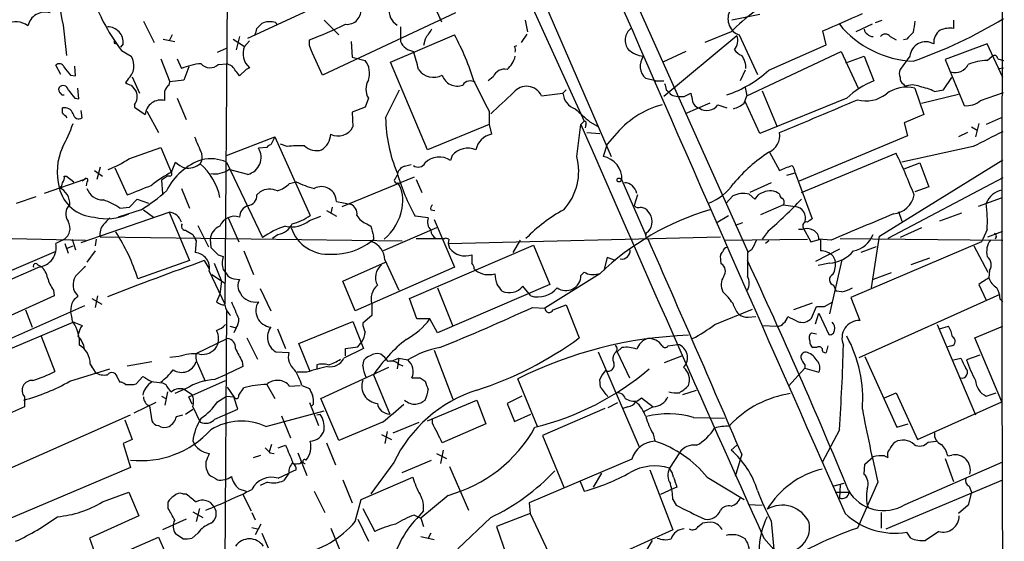
# Model space of a CAD drawing. Extents: x 1 to 1050, y 1893 to 2773.
# Drawn here: x 757 to 859, y 2157 to 2211 of the extents above; entities that cross this region are included whole.
import ezdxf

# ---------------------------------------------------------------- set-up
doc = ezdxf.new("R2010")
doc.units = 0
doc.header["$MEASUREMENT"] = 0
doc.layers.add('MAIN', color=5, linetype='CONTINUOUS')

msp = doc.modelspace()

# ---------------------------------------------------------------- linework, layer by layer
at = {"layer": 'MAIN'}
for p, q in [((767.4187, 2313.9602), (818.388, 2196.5275)), ((778.9333, 2235.2202), (778.51, 2181.2875)), ((806.7887, 2219.5568), (815.594, 2200.1682)), ((798.9993, 2214.5615), (800.862, 2210.4128)), ((820.166, 2214.1382), (832.5273, 2186.6215)), ((780.8807, 2208.7195), (787.0613, 2211.5982)), ((802.3013, 2211.3442), (788.5853, 2204.9095)), ((833.7127, 2211.1748), (830.834, 2210.5822)), ((761.8307, 2210.0742), (762.1693, 2206.9415)), ((770.128, 2210.4975), (771.2287, 2208.2962)), ((781.812, 2209.7355), (782.32, 2210.2435)), ((783.7593, 2210.3282), (783.844, 2210.1588)), ((788.7547, 2210.5822), (790.2787, 2209.0582)), ((796.6287, 2209.9048), (796.6287, 2208.3808)), ((809.498, 2210.5822), (809.752, 2209.3968)), ((845.312, 2210.1588), (843.6187, 2209.3968)), ((845.6507, 2210.3282), (846.328, 2210.5822)), ((853.694, 2210.5822), (853.694, 2209.7355)), ((773.0913, 2209.0582), (772.7527, 2208.4655)), ((780.034, 2208.8888), (779.6953, 2207.5342)), ((795.6127, 2206.2642), (802.2167, 2209.0582)), ((809.6673, 2209.1428), (809.0747, 2208.2962)), ((831.342, 2208.9735), (823.8067, 2202.7082)), ((830.7493, 2209.3968), (828.04, 2208.2962)), ((831.596, 2209.0582), (833.4587, 2204.9942)), ((840.5707, 2208.0422), (840.232, 2209.4815)), ((847.1747, 2208.8888), (847.7673, 2208.5502)), ((767.08, 2208.2115), (767.334, 2208.1268)), ((768.0113, 2208.1268), (767.7573, 2207.7882)), ((772.16, 2208.6348), (773.3453, 2208.3808)), ((779.3567, 2208.6348), (780.542, 2207.8728)), ((781.05, 2208.4655), (780.542, 2207.8728)), ((787.2307, 2207.9575), (787.2307, 2208.5502)), ((791.5487, 2208.3808), (791.6333, 2206.7722)), ((799.1687, 2208.6348), (798.9993, 2207.9575)), ((808.3973, 2207.8728), (808.6513, 2207.9575)), ((834.644, 2205.4175), (840.5707, 2208.0422)), ((848.868, 2208.6348), (848.5293, 2208.5502)), ((857.1653, 2208.1268), (852.8473, 2206.5182)), ((858.774, 2204.6555), (857.1653, 2208.1268)), ((767.842, 2207.4495), (768.858, 2206.8568)), ((777.748, 2207.2802), (778.6793, 2207.7035)), ((791.6333, 2206.7722), (792.988, 2206.4335)), ((826.0927, 2207.3648), (823.722, 2206.2642)), ((832.358, 2202.7928), (842.0947, 2207.3648)), ((842.0947, 2207.3648), (843.8727, 2203.5548)), ((842.6027, 2206.1795), (844.4653, 2206.8568)), ((844.4653, 2206.8568), (845.4813, 2204.3168)), ((849.2067, 2206.8568), (848.1907, 2205.5022)), ((857.1653, 2206.4335), (857.6733, 2206.8568)), ((761.5767, 2204.9942), (761.0687, 2205.9255)), ((763.1007, 2204.8248), (763.016, 2205.8408)), ((771.906, 2206.6028), (772.8373, 2204.2322)), ((773.5993, 2206.6028), (774.0227, 2205.5868)), ((774.7847, 2205.7562), (774.2767, 2204.4015)), ((777.8327, 2206.0102), (778.764, 2206.0948)), ((779.272, 2205.8408), (778.764, 2206.0948)), ((799.4227, 2197.2048), (795.6127, 2206.2642)), ((852.8473, 2206.5182), (854.7947, 2201.7768)), ((858.266, 2206.6028), (858.8587, 2206.4335)), ((762.5927, 2204.9095), (763.1007, 2204.8248)), ((768.9427, 2204.7402), (769.7047, 2203.0468)), ((780.7113, 2205.5022), (780.034, 2204.8248)), ((781.05, 2205.6715), (780.7113, 2205.5022)), ((806.196, 2204.7402), (805.688, 2204.3168)), ((832.1887, 2205.4175), (831.6807, 2204.3168)), ((858.3507, 2205.5868), (858.8587, 2205.6715)), ((768.5193, 2204.4862), (768.2653, 2204.1475)), ((768.858, 2203.8935), (769.366, 2203.2162)), ((772.7527, 2203.8935), (772.8373, 2204.2322)), ((774.2767, 2204.4015), (772.8373, 2204.2322)), ((822.96, 2204.3168), (821.944, 2204.5708)), ((822.96, 2204.3168), (823.8067, 2204.3168)), ((848.5293, 2203.9782), (848.6987, 2203.7242)), ((852.678, 2203.3855), (853.5247, 2204.6555)), ((763.4393, 2202.4542), (763.3547, 2203.5548)), ((795.1047, 2200.5068), (796.544, 2203.3855)), ((811.1913, 2202.7928), (813.3927, 2203.0468)), ((813.7313, 2203.3855), (813.3927, 2203.0468)), ((824.0607, 2203.3855), (824.3993, 2203.1315)), ((824.9073, 2202.7928), (825.246, 2202.7082)), ((825.9233, 2202.7082), (826.6007, 2203.0468)), ((832.104, 2202.0308), (832.358, 2202.7928)), ((832.1887, 2203.6395), (832.358, 2202.7928)), ((833.9667, 2203.3008), (835.4907, 2199.5755)), ((849.7147, 2203.5548), (850.646, 2200.8455)), ((850.392, 2202.0308), (854.202, 2202.9622)), ((851.7467, 2203.2162), (852.678, 2203.3855)), ((856.488, 2202.2848), (858.8587, 2203.1315)), ((763.016, 2202.5388), (763.4393, 2202.4542)), ((769.1967, 2201.8615), (769.1967, 2201.6075)), ((773.5993, 2202.5388), (774.5307, 2200.3375)), ((793.3267, 2202.5388), (792.988, 2201.6075)), ((828.548, 2202.0308), (826.008, 2200.9302)), ((829.3947, 2201.8615), (830.326, 2201.5228)), ((833.7127, 2198.8982), (832.1887, 2202.2002)), ((842.6873, 2202.5388), (833.7127, 2198.8982)), ((761.746, 2201.0148), (761.746, 2201.5228)), ((763.778, 2200.5068), (763.6933, 2201.2688)), ((769.1967, 2201.6075), (770.2973, 2200.8455)), ((770.4667, 2201.1842), (771.652, 2198.9828)), ((792.988, 2201.6075), (791.6333, 2201.0995)), ((791.6333, 2201.0995), (791.718, 2199.5755)), ((805.7727, 2201.1842), (805.7727, 2199.8295)), ((850.646, 2200.8455), (848.614, 2199.9988)), ((805.7727, 2199.8295), (799.4227, 2197.2048)), ((805.7727, 2199.8295), (806.0267, 2198.8135)), ((814.832, 2196.5275), (815.2553, 2199.8295)), ((815.594, 2200.1682), (815.2553, 2199.8295)), ((815.7633, 2199.8295), (815.6787, 2199.4908)), ((816.1867, 2200.0835), (816.9487, 2199.6602)), ((848.614, 2199.9988), (848.9527, 2198.6442)), ((856.3187, 2199.9142), (855.98, 2198.5595)), ((858.6047, 2200.5068), (857.0807, 2199.8295)), ((815.848, 2198.9828), (817.2027, 2198.8982)), ((818.7267, 2198.6442), (817.9647, 2197.7975)), ((848.9527, 2198.6442), (837.7767, 2193.9875)), ((855.1333, 2198.9828), (854.202, 2198.5595)), ((855.5567, 2199.5755), (856.1493, 2199.2368)), ((778.6793, 2196.6122), (783.6747, 2198.5595)), ((783.6747, 2198.5595), (783.2513, 2197.7128)), ((783.6747, 2198.5595), (787.3153, 2190.4315)), ((784.9447, 2197.5435), (784.2673, 2197.7975)), ((817.9647, 2197.7975), (817.5413, 2196.5275)), ((768.604, 2196.2735), (771.906, 2197.4588)), ((771.906, 2197.4588), (773.0067, 2194.8342)), ((782.828, 2197.4588), (781.9813, 2197.3742)), ((801.9627, 2196.6122), (801.7933, 2196.1042)), ((834.7287, 2196.9508), (835.7447, 2195.0882)), ((838.0307, 2192.8022), (847.7673, 2196.8662)), ((855.726, 2197.5435), (848.36, 2195.9348)), ((773.0067, 2194.9188), (773.43, 2195.9348)), ((778.6793, 2195.9348), (782.4047, 2188.1455)), ((797.052, 2195.5115), (797.7293, 2195.6808)), ((846.074, 2188.3148), (858.774, 2196.1888)), ((848.614, 2195.2575), (850.2227, 2195.8502)), ((850.2227, 2195.8502), (851.154, 2193.3948)), ((765.048, 2195.0882), (765.8947, 2194.4955)), ((765.6407, 2195.4268), (765.302, 2194.1568)), ((767.1647, 2195.3422), (768.4347, 2192.5482)), ((780.8807, 2194.6648), (778.9333, 2195.1728)), ((796.1207, 2194.2415), (796.29, 2194.5802)), ((836.5067, 2194.5802), (837.3533, 2194.8342)), ((837.3533, 2194.8342), (839.1313, 2190.0928)), ((764.032, 2194.1568), (759.8833, 2192.7175)), ((761.9153, 2194.4955), (762.1693, 2194.4955)), ((762.1693, 2194.4955), (762.9313, 2193.9028)), ((764.032, 2194.1568), (763.778, 2193.9875)), ((764.286, 2193.9028), (764.2013, 2193.4795)), ((772.5833, 2194.4955), (771.9907, 2194.0722)), ((771.9907, 2194.0722), (772.0753, 2192.7175)), ((772.8373, 2194.4955), (772.5833, 2194.4955)), ((785.1987, 2193.7335), (785.876, 2193.9028)), ((790.6173, 2191.3628), (798.068, 2194.4108)), ((798.2373, 2194.1568), (798.83, 2192.8022)), ((819.4887, 2194.0722), (821.944, 2188.3995)), ((834.898, 2193.8182), (832.6967, 2192.8022)), ((858.774, 2194.3262), (846.9207, 2188.0608)), ((774.0227, 2193.2255), (774.8693, 2191.1935)), ((781.812, 2192.5482), (782.1507, 2192.8868)), ((821.0973, 2192.5482), (820.7587, 2191.4475)), ((832.612, 2192.6328), (833.2047, 2192.1248)), ((851.154, 2193.3948), (849.7147, 2192.8868)), ((757.0047, 2191.7015), (759.0367, 2192.3788)), ((768.6887, 2191.2782), (769.4507, 2192.1248)), ((769.4507, 2192.1248), (770.636, 2191.7015)), ((790.0247, 2191.8708), (791.464, 2191.6168)), ((830.2413, 2191.7015), (830.9187, 2192.4635)), ((836.168, 2191.5322), (833.7973, 2190.5162)), ((836.168, 2191.5322), (837.3533, 2191.3628)), ((858.6047, 2192.2095), (856.234, 2191.3628)), ((763.6933, 2187.6375), (772.7527, 2190.7702)), ((769.874, 2191.0242), (767.5033, 2190.2622)), ((767.6727, 2191.1935), (768.6887, 2191.2782)), ((770.128, 2191.0242), (771.144, 2190.2622)), ((772.7527, 2190.7702), (774.8693, 2185.7748)), ((789.0087, 2190.9395), (790.0247, 2190.3468)), ((789.6013, 2191.2782), (789.432, 2190.6855)), ((799.7613, 2191.0242), (800.1847, 2190.9395)), ((848.0213, 2190.8548), (848.36, 2189.8388)), ((854.5407, 2190.6855), (852.2547, 2189.8388)), ((778.8487, 2190.1775), (779.9493, 2187.7222)), ((787.2307, 2189.9235), (788.416, 2190.3468)), ((793.1573, 2189.5848), (793.5807, 2189.3308)), ((799.5073, 2190.1775), (798.1527, 2190.3468)), ((800.1, 2190.0082), (802.2167, 2185.0975)), ((829.2253, 2189.6695), (830.4953, 2190.4315)), ((831.9347, 2189.6695), (831.1727, 2189.4155)), ((774.446, 2188.9075), (775.208, 2188.4842)), ((775.716, 2189.4155), (776.8167, 2187.2142)), ((784.0133, 2188.4842), (783.4207, 2188.0608)), ((800.354, 2189.1615), (794.8507, 2186.7908)), ((834.5593, 2188.8228), (833.9667, 2187.9762)), ((838.1153, 2188.9922), (837.692, 2188.9922)), ((838.2, 2189.1615), (838.962, 2187.7222)), ((850.392, 2189.1615), (848.1907, 2188.1455)), ((857.1653, 2188.9922), (856.742, 2187.9762)), ((857.25, 2188.2302), (858.774, 2188.8228)), ((751.7553, 2188.1455), (764.1167, 2187.8915)), ((761.746, 2187.8915), (761.0687, 2187.5528)), ((762, 2187.5528), (762.3387, 2186.5368)), ((762.762, 2187.9762), (763.1007, 2186.8755)), ((765.2173, 2187.9762), (765.1327, 2187.2988)), ((765.6407, 2188.2302), (796.798, 2187.8068)), ((775.5467, 2187.8068), (775.462, 2186.6215)), ((776.986, 2187.9762), (777.0707, 2187.1295)), ((798.2373, 2188.0608), (801.2007, 2188.0608)), ((801.5393, 2187.5528), (829.6487, 2188.2302)), ((801.624, 2187.9762), (801.5393, 2187.5528)), ((801.5393, 2187.5528), (801.7087, 2187.0448)), ((808.99, 2187.8915), (808.228, 2186.6215)), ((830.072, 2187.8915), (838.6233, 2187.9762)), ((834.644, 2187.8068), (834.3053, 2187.5528)), ((838.962, 2187.7222), (839.978, 2187.9762)), ((841.0787, 2187.8915), (839.8087, 2187.9762)), ((839.978, 2187.9762), (839.978, 2186.7908)), ((842.01, 2188.0608), (858.774, 2187.8915)), ((856.5727, 2187.7222), (843.1107, 2181.9648)), ((845.2273, 2182.9808), (846.074, 2188.3148)), ((856.742, 2187.9762), (856.5727, 2187.7222)), ((858.0967, 2188.2302), (858.012, 2187.9762)), ((761.0687, 2186.7062), (746.4213, 2180.4408)), ((762.254, 2187.0448), (762.8467, 2187.2988)), ((765.1327, 2186.7908), (764.286, 2185.6055)), ((780.4573, 2186.7908), (781.4733, 2184.3355)), ((797.56, 2181.8802), (810.3447, 2187.3835)), ((810.3447, 2187.3835), (812.038, 2183.3195)), ((832.866, 2186.8755), (832.4427, 2186.6215)), ((832.4427, 2186.6215), (832.4427, 2184.1662)), ((841.9253, 2186.9602), (839.47, 2185.6902)), ((845.7353, 2187.2142), (844.1267, 2186.6215)), ((855.8107, 2187.2988), (857.25, 2184.5895)), ((774.8693, 2185.7748), (769.5353, 2183.9122)), ((776.3933, 2185.7748), (776.9013, 2184.9282)), ((777.4093, 2185.5208), (778.1713, 2183.6582)), ((777.8327, 2186.3675), (778.3407, 2186.1982)), ((790.702, 2183.6582), (795.1047, 2185.6055)), ((795.02, 2185.8595), (796.4593, 2182.7268)), ((817.9647, 2186.1135), (817.626, 2184.7588)), ((818.8113, 2185.7748), (817.9647, 2186.1135)), ((829.7333, 2185.4362), (829.6487, 2186.2828)), ((840.9093, 2185.5208), (839.724, 2185.2668)), ((842.1793, 2185.8595), (840.9093, 2180.2715)), ((841.248, 2186.2828), (841.502, 2185.7748)), ((851.2387, 2186.0288), (849.2913, 2185.3515)), ((759.206, 2185.3515), (759.5447, 2185.1822)), ((776.9013, 2184.6742), (778.51, 2181.2875)), ((778.3407, 2184.8435), (778.6793, 2184.4202)), ((802.2167, 2185.0975), (791.972, 2180.6102)), ((804.2487, 2184.9282), (804.418, 2184.7588)), ((817.2027, 2184.4202), (811.53, 2180.8642)), ((815.594, 2184.5895), (815.2553, 2184.2508)), ((847.2593, 2184.5048), (845.3967, 2183.8275)), ((857.4193, 2184.7588), (857.3347, 2183.9968)), ((777.1553, 2184.3355), (778.5947, 2183.4042)), ((778.1713, 2183.6582), (778.002, 2182.3035)), ((779.4413, 2183.9122), (780.034, 2183.8275)), ((791.972, 2180.6102), (790.702, 2183.6582)), ((760.8147, 2182.7268), (760.8993, 2182.1342)), ((782.1507, 2182.8962), (783.2513, 2180.6102)), ((812.038, 2183.3195), (800.4387, 2178.3242)), ((800.4387, 2182.9808), (802.0473, 2179.0015)), ((810.0907, 2182.1342), (809.244, 2183.1502)), ((841.3327, 2183.2348), (841.5867, 2182.6422)), ((842.1793, 2182.5575), (841.5867, 2182.6422)), ((856.3187, 2183.3195), (857.0807, 2181.7108)), ((760.8993, 2182.1342), (756.412, 2180.1022)), ((764.794, 2181.8802), (765.81, 2181.2875)), ((765.3867, 2182.1342), (765.1327, 2180.9488)), ((778.002, 2182.3035), (777.6633, 2181.5415)), ((798.322, 2179.7635), (797.56, 2181.8802)), ((839.1313, 2181.3722), (837.184, 2180.6948)), ((840.4013, 2181.0335), (841.248, 2181.5415)), ((843.1107, 2181.9648), (844.042, 2179.5942)), ((843.9573, 2175.7842), (858.52, 2182.3035)), ((858.52, 2181.7955), (858.774, 2181.5415)), ((764.032, 2181.1182), (749.1307, 2174.5142)), ((757.936, 2180.6948), (758.6133, 2178.9168)), ((778.6793, 2180.6948), (778.4253, 2140.6475)), ((793.6653, 2181.2875), (793.6653, 2180.1022)), ((810.26, 2180.9488), (811.53, 2180.8642)), ((812.3767, 2180.6948), (813.7313, 2181.2028)), ((813.7313, 2181.2028), (815.086, 2177.8162)), ((829.056, 2179.1708), (832.9507, 2180.7795)), ((839.0467, 2179.8482), (839.5547, 2181.0335)), ((839.47, 2179.2555), (839.8087, 2180.3562)), ((839.8087, 2180.3562), (840.8247, 2178.1548)), ((749.4693, 2173.7522), (762.8467, 2179.4248)), ((762.762, 2179.5095), (763.778, 2179.0862)), ((786.13, 2177.2235), (791.718, 2179.5095)), ((791.718, 2179.5095), (792.8187, 2176.7155)), ((793.6653, 2180.1022), (792.734, 2179.3402)), ((799.6767, 2179.7635), (798.322, 2179.7635)), ((800.4387, 2178.3242), (799.6767, 2179.7635)), ((832.5273, 2179.9328), (833.2893, 2180.0175)), ((779.018, 2179.0015), (779.6953, 2178.8322)), ((779.6953, 2178.8322), (779.4413, 2178.3242)), ((783.9287, 2178.7475), (784.7753, 2176.7155)), ((833.9667, 2179.0862), (835.4907, 2179.0015)), ((839.0467, 2178.3242), (839.5547, 2178.2395)), ((852.0007, 2179.1708), (855.98, 2169.8575)), ((852.2547, 2178.7475), (853.186, 2179.0015)), ((855.8953, 2177.8162), (858.774, 2179.0015)), ((759.5447, 2177.9855), (760.984, 2174.3448)), ((775.5467, 2176.2075), (778.764, 2177.7315)), ((780.796, 2177.8162), (781.8967, 2175.6148)), ((792.226, 2176.8848), (792.6493, 2177.3928)), ((858.6893, 2171.2122), (855.8953, 2177.8162)), ((783.7593, 2176.3768), (785.114, 2176.2922)), ((787.3153, 2174.3448), (786.13, 2177.2235)), ((792.8187, 2176.7155), (790.7867, 2175.6995)), ((790.956, 2176.7155), (792.226, 2176.8848)), ((790.956, 2175.9535), (790.956, 2176.7155)), ((800.1, 2176.5462), (802.0473, 2171.4662)), ((817.0333, 2176.3768), (821.2667, 2166.5555)), ((819.4887, 2176.8002), (818.9807, 2176.3768)), ((818.9807, 2176.3768), (820.2507, 2173.6675)), ((824.23, 2176.9695), (825.246, 2177.1388)), ((839.5547, 2176.8002), (839.216, 2176.8002)), ((840.74, 2176.9695), (840.5707, 2176.2922)), ((853.5247, 2176.9695), (853.1013, 2176.8848)), ((768.4347, 2174.9375), (770.9747, 2175.3608)), ((773.7687, 2175.8688), (772.8373, 2175.7842)), ((780.288, 2175.3608), (780.3727, 2174.8528)), ((792.734, 2174.9375), (792.9033, 2175.5302)), ((795.782, 2175.4455), (796.4593, 2175.6995)), ((796.4593, 2175.6995), (796.29, 2174.5988)), ((796.4593, 2175.6995), (797.3907, 2175.5302)), ((823.8913, 2175.2762), (825.6693, 2175.9535)), ((844.55, 2175.8688), (847.852, 2168.5875)), ((853.694, 2175.5302), (854.456, 2175.6995)), ((856.4033, 2176.0382), (855.0487, 2175.5302)), ((762.508, 2173.3288), (766.6567, 2174.5988)), ((764.6247, 2175.1068), (764.794, 2174.7682)), ((764.6247, 2175.1068), (765.1327, 2174.2602)), ((775.8007, 2174.9375), (776.478, 2173.3288)), ((786.9767, 2174.2602), (785.9607, 2174.2602)), ((787.9927, 2175.0222), (787.9927, 2174.5988)), ((788.416, 2171.5508), (795.4433, 2174.7682)), ((796.4593, 2175.1068), (796.8827, 2174.9375)), ((836.676, 2172.8208), (838.3693, 2174.6835)), ((838.3693, 2175.0222), (838.3693, 2174.6835)), ((838.3693, 2174.6835), (839.8087, 2174.2602)), ((767.4187, 2173.6675), (767.6727, 2173.2442)), ((769.366, 2173.0748), (770.0433, 2173.8368)), ((774.7847, 2171.7202), (778.5947, 2173.4135)), ((793.8347, 2174.0062), (795.528, 2169.9422)), ((798.6607, 2173.6675), (799.1687, 2173.3288)), ((810.768, 2168.6722), (808.736, 2173.5828)), ((817.2873, 2172.7362), (817.2027, 2173.4982)), ((769.112, 2172.9902), (769.366, 2173.0748)), ((772.0753, 2173.1595), (772.414, 2172.9902)), ((772.5833, 2172.2282), (772.3293, 2170.8735)), ((774.5307, 2172.5668), (773.3453, 2172.0588)), ((774.3613, 2172.4822), (775.1233, 2171.9742)), ((778.764, 2172.7362), (779.4413, 2171.7202)), ((779.9493, 2171.8895), (780.4573, 2172.6515)), ((782.828, 2172.9902), (783.6747, 2171.5508)), ((785.1987, 2172.8208), (786.2993, 2172.9055)), ((786.4687, 2172.9055), (787.2307, 2172.5668)), ((825.754, 2171.9742), (827.1933, 2172.3975)), ((757.8513, 2171.7202), (757.8513, 2170.7042)), ((771.9907, 2171.8048), (772.414, 2171.5508)), ((775.1233, 2170.9582), (774.7847, 2171.7202)), ((777.748, 2171.2122), (778.6793, 2171.8048)), ((778.6793, 2171.8048), (779.4413, 2171.7202)), ((779.8647, 2170.4502), (779.4413, 2171.7202)), ((790.2787, 2167.2328), (788.416, 2171.5508)), ((799.4227, 2169.2648), (804.5027, 2171.3815)), ((804.5027, 2171.3815), (805.434, 2168.9262)), ((809.1593, 2171.8048), (807.6353, 2171.0428)), ((821.0973, 2171.2968), (821.5207, 2171.6355)), ((821.5207, 2171.6355), (822.706, 2170.7042)), ((846.582, 2171.6355), (847.7673, 2172.1435)), ((847.7673, 2172.1435), (849.9687, 2167.3175)), ((849.9687, 2167.3175), (858.6893, 2171.2122)), ((857.0807, 2171.8048), (858.0967, 2172.1435)), ((757.8513, 2170.7042), (750.316, 2167.3175)), ((771.398, 2171.1275), (769.112, 2170.0268)), ((770.7207, 2170.7888), (770.9747, 2169.2648)), ((774.446, 2169.9422), (775.208, 2170.4502)), ((775.208, 2170.7042), (775.97, 2169.0955)), ((777.494, 2169.4342), (779.8647, 2170.4502)), ((782.7433, 2168.6722), (788.7547, 2170.2808)), ((787.2307, 2171.1275), (788.162, 2168.7568)), ((787.654, 2170.9582), (787.4847, 2170.7888)), ((807.6353, 2171.0428), (808.3973, 2169.1802)), ((817.7107, 2170.5348), (811.276, 2167.7408)), ((818.0493, 2170.6195), (819.0653, 2171.1275)), ((820.0813, 2170.7042), (819.5733, 2170.5348)), ((822.706, 2170.7042), (821.7747, 2170.1962)), ((751.7553, 2162.3222), (768.7733, 2169.8575)), ((768.1807, 2169.3495), (768.9427, 2167.3175)), ((773.5147, 2169.6882), (774.192, 2169.8575)), ((784.352, 2169.7728), (785.2833, 2167.4868)), ((787.9927, 2169.8575), (788.3313, 2169.9422)), ((799.9307, 2169.0108), (799.9307, 2169.4342)), ((808.3973, 2169.1802), (810.0907, 2169.9422)), ((826.8547, 2169.6035), (830.072, 2169.5188)), ((794.766, 2169.0955), (790.2787, 2167.2328)), ((795.274, 2168.1642), (795.02, 2166.8942)), ((795.8667, 2167.9948), (798.576, 2169.0955)), ((805.434, 2168.9262), (800.9467, 2166.9788)), ((830.58, 2168.6722), (830.6647, 2168.8415)), ((841.9253, 2168.3335), (840.1473, 2164.9468)), ((847.852, 2168.5875), (849.0373, 2168.9262)), ((768.9427, 2167.3175), (768.0113, 2166.8942)), ((794.6813, 2167.8255), (795.6973, 2167.3175)), ((811.276, 2167.7408), (813.4773, 2162.4068)), ((822.706, 2167.9102), (822.8753, 2167.1482)), ((851.0693, 2167.0635), (851.916, 2167.1482)), ((768.0113, 2166.8942), (768.7733, 2164.4388)), ((783.336, 2166.8095), (783.082, 2166.0475)), ((784.0133, 2166.4708), (784.7753, 2166.7248)), ((789.0087, 2166.9788), (789.94, 2164.6928)), ((801.0313, 2166.2168), (800.7773, 2164.8622)), ((831.342, 2166.7248), (830.7493, 2166.2168)), ((781.4733, 2165.4548), (782.2353, 2165.7088)), ((783.1667, 2165.9628), (783.59, 2165.8782)), ((786.0453, 2165.9628), (786.9767, 2163.5922)), ((796.798, 2163.9308), (799.846, 2165.2008)), ((800.354, 2165.8782), (801.37, 2165.3702)), ((820.5047, 2165.2855), (809.9213, 2160.7982)), ((825.4153, 2165.9628), (824.3993, 2164.3542)), ((831.85, 2165.7935), (831.1727, 2163.5075)), ((844.55, 2164.7775), (845.3967, 2165.5395)), ((846.582, 2165.6242), (846.9207, 2165.4548)), ((852.8473, 2165.3702), (853.694, 2162.9995)), ((853.1013, 2165.6242), (853.5247, 2165.7088)), ((768.7733, 2164.4388), (754.38, 2158.3428)), ((785.876, 2164.1848), (785.114, 2163.8462)), ((795.9513, 2164.9468), (793.5807, 2161.7295)), ((801.7087, 2164.5235), (803.656, 2160.0362)), ((822.3673, 2164.1848), (824.738, 2158.0042)), ((844.4653, 2163.7615), (844.55, 2164.7775)), ((848.6987, 2160.6288), (858.774, 2165.0315)), ((784.0133, 2163.3382), (785.114, 2163.8462)), ((785.114, 2163.8462), (784.606, 2163.0842)), ((790.702, 2163.1688), (791.6333, 2160.7982)), ((792.5647, 2161.1368), (797.8987, 2163.4228)), ((817.372, 2163.8462), (816.5253, 2162.4068)), ((828.294, 2163.4228), (832.104, 2161.1368)), ((846.7513, 2158.0888), (858.774, 2163.1688)), ((779.9493, 2162.2375), (780.7113, 2161.9835)), ((782.9127, 2162.9148), (782.1507, 2162.5762)), ((815.1707, 2162.9995), (815.594, 2161.9835)), ((824.738, 2162.2375), (823.468, 2161.6448)), ((825.1613, 2162.4068), (824.738, 2162.2375)), ((841.248, 2162.4915), (842.4333, 2162.8302)), ((842.01, 2162.6608), (841.9253, 2161.3062)), ((845.9047, 2162.9148), (843.788, 2158.1735)), ((855.3027, 2162.4915), (855.5567, 2161.8988)), ((765.8947, 2160.8828), (768.604, 2161.8988)), ((768.604, 2161.8988), (769.62, 2159.4435)), ((774.192, 2161.7295), (774.5307, 2161.7295)), ((780.3727, 2161.6448), (781.2193, 2159.9515)), ((787.7387, 2161.9835), (788.8393, 2159.7822)), ((791.972, 2158.8508), (792.5647, 2161.1368)), ((801.5393, 2161.5602), (798.7453, 2159.1895)), ((824.738, 2161.1368), (825.0767, 2160.5442)), ((841.502, 2161.8988), (842.9413, 2161.8988)), ((855.5567, 2161.8988), (855.218, 2160.5442)), ((772.668, 2160.2055), (772.668, 2160.8828)), ((775.8853, 2160.2055), (775.5467, 2158.8508)), ((792.734, 2160.2055), (794.004, 2157.8348)), ((809.9213, 2160.7982), (810.006, 2159.6975)), ((832.5273, 2160.6288), (833.9667, 2160.5442)), ((855.218, 2160.5442), (854.202, 2159.6975)), ((769.62, 2159.4435), (764.54, 2157.1575)), ((774.5307, 2159.1048), (772.0753, 2158.0042)), ((775.208, 2159.8668), (776.224, 2159.2742)), ((781.304, 2159.7822), (781.6427, 2159.0202)), ((792.226, 2159.1048), (793.3267, 2156.8188)), ((798.068, 2159.5282), (798.7453, 2159.1895)), ((798.9993, 2159.9515), (798.576, 2159.4435)), ((798.7453, 2159.1895), (798.9993, 2158.3428)), ((805.942, 2159.2742), (802.5553, 2156.0568)), ((810.006, 2159.6975), (806.5347, 2158.3428)), ((810.006, 2159.6975), (813.1387, 2153.0935)), ((846.2433, 2159.7822), (846.2433, 2158.1735)), ((781.304, 2158.2582), (781.8967, 2158.0888)), ((782.2353, 2158.5968), (781.6427, 2157.4962)), ((789.432, 2158.1735), (790.448, 2155.7182)), ((806.5347, 2158.3428), (807.5507, 2155.4642)), ((824.738, 2158.0042), (815.34, 2153.7708)), ((827.3627, 2158.3428), (827.786, 2158.6815)), ((834.898, 2158.9355), (835.152, 2155.9722)), ((757.8513, 2151.2308), (771.652, 2157.2422)), ((764.54, 2157.1575), (765.2173, 2155.2102)), ((771.652, 2157.2422), (773.176, 2153.8555)), ((774.192, 2157.0728), (773.43, 2157.5808)), ((775.716, 2157.6655), (775.1233, 2157.1575)), ((782.32, 2157.6655), (782.9973, 2156.1415)), ((798.7453, 2157.3268), (800.1, 2156.9882)), ((799.7613, 2157.6655), (799.5073, 2157.1575)), ((834.136, 2157.1575), (835.152, 2155.9722)), ((849.2913, 2157.1575), (848.868, 2157.7502)), ((852.17, 2157.8348), (850.8153, 2156.9035)), ((822.6213, 2156.9035), (821.8593, 2155.6335))]:
    msp.add_line(p, q, dxfattribs=at)
msp.add_circle((819.1802, 2194.0964), 0.201, dxfattribs=at)
for centre, radius, start, end in [((9691.7682, 6089.5663), 9682.6183, 203.21032017, 203.94555697), ((8496.527, 2185.8225), 7637.8396, 179.53098918, 180.27283089), ((770.1038, 2212.5078), 8.6236, 133.193287, 196.391678), ((784.6549, 2220.0836), 21.0308, 200.557193, 216.923132), ((791.1048, 2211.6283), 1.477, 264.217999, 8.719323), ((797.0751, 2211.463), 1.5953, 165.879262, 240.520169), ((759.9627, 2209.6042), 1.8141, 73.563941, 167.737373), ((832.1745, 2210.7092), 1.7494, 155.710279, 250.689861), ((846.2819, 2193.6742), 22.1012, 126.550405, 134.651704), ((397.772, 3226.352), 1108.9619, 293.5147887, 293.7439757), ((756.9641, 2208.4456), 1.9714, 51.549437, 119.65476), ((766.4168, 2208.3009), 1.604, 353.768683, 90.503678), ((783.1537, 2208.3485), 2.0703, 72.99087, 113.746961), ((769.4408, 2254.8672), 49.616, 291.011287, 295.698439), ((850.0219, 2216.827), 10.489, 219.474196, 267.395702), ((833.1289, 2253.1278), 49.5759, 289.33777, 301.265048), ((1145.9303, 2167.5584), 299.3116, 171.751917, 171.981119), ((612.3729, 2251.7292), 174.5654, 345.851179, 346.080322), ((1053.5187, 2039.8102), 305.2797, 146.196642, 146.425815), ((778.2973, 2196.1461), 27.182, 17.306317, 28.36093), ((821.3432, 2208.5137), 1.5314, 127.074931, 219.762458), ((830.021, 2208.4646), 1.4156, 318.912304, 21.068603), ((845.488, 2209.9506), 1.0657, 196.338267, 265.08545), ((846.6667, 2208.5078), 0.635, 36.869898, 143.130102), ((1018.569, 2039.6361), 239.4974, 134.889638, 135.118804), ((853.2001, 2208.2821), 1.5459, 123.836033, 185.765542), ((853.3554, 2206.9404), 2.8155, 83.092813, 111.154832), ((851.7299, 2208.3808), 84.6501, 179.885341, 180.114592), ((782.2949, 2207.1181), 1.9085, 156.706011, 229.285713), ((25.9266, 1867.7918), 833.8445, 23.8468462, 24.0760346), ((798.1953, 2209.0584), 1.7069, 203.389884, 262.864991), ((807.5521, 2207.4496), 0.9452, 349.675635, 26.597581), ((850.8342, 2206.7187), 1.6334, 59.549395, 175.149838), ((767.2555, 2205.8763), 1.8787, 312.27533, 31.460649), ((778.2595, 2200.9848), 20.73, 12.586667, 17.924687), ((805.7924, 2207.596), 2.7893, 311.353267, 344.632463), ((822.1655, 2209.9796), 3.1588, 230.728588, 261.342235), ((823.098, 2205.8561), 1.7273, 144.597662, 228.081082), ((832.6534, 2208.7606), 1.9886, 218.076638, 246.171495), ((830.265, 2205.7028), 2.0116, 356.694252, 38.008131), ((857.9162, 2206.6051), 0.3498, 359.623275, 133.980692), ((761.444, 2205.6009), 0.4962, 18.237781, 139.143207), ((973.9441, 2374.6949), 271.1024, 218.54687, 218.776037), ((776.6454, 2199.4139), 6.707, 95.052738, 113.01934), ((776.9842, 2206.9037), 1.2322, 221.031513, 313.520243), ((525.653, 2014.8328), 317.5006, 36.755306, 36.984489), ((791.3123, 2205.11), 2.1353, 340.622328, 38.302356), ((853.8845, 2206.6663), 1.4861, 252.596527, 333.802191), ((857.3564, 2200.8637), 5.5731, 91.965049, 112.563162), ((800.0577, 2206.6091), 1.918, 215.247022, 297.612458), ((802.484, 2205.3994), 1.6135, 197.675811, 291.04108), ((807.3846, 2204.2354), 1.2914, 78.805795, 156.989004), ((826.3377, 2214.5979), 12.3804, 288.792773, 312.138363), ((849.2064, 2205.0788), 1.1004, 157.370923, 202.624271), ((761.8198, 2203.3175), 0.5233, 7.465865, 142.024186), ((768.9176, 2204.851), 0.9594, 227.162672, 266.438195), ((773.43, 2202.9621), 1.1516, 126.024081, 162.896174), ((794.8504, 2203.4701), 1.7858, 148.56359, 211.433672), ((803.8129, 2203.4477), 0.8721, 53.363994, 149.259323), ((1567.0101, 2583.7079), 851.9429, 206.4504597, 206.6796427), ((809.6439, 2202.0435), 1.7193, 25.837733, 140.740607), ((993.3244, 2246.08), 174.5652, 193.927638, 194.156789), ((848.234, 2196.9069), 7.9047, 110.379503, 134.563317), ((848.8682, 2204.5709), 0.6828, 172.88227, 240.239505), ((849.4607, 2202.115), 1.7805, 64.661171, 115.338829), ((849.1211, 2197.8794), 5.9477, 63.803727, 79.326376), ((761.7885, 2203.4279), 0.436, 150.965819, 240.936461), ((761.8306, 2203.1313), 0.2676, 198.407865, 288.455264), ((974.3552, 2372.2894), 271.0711, 218.542738, 218.771917), ((768.0859, 2202.6883), 1.3847, 323.338642, 22.410744), ((518.3293, 2202.7928), 254.0005, 359.885409, 0.114591), ((256.8015, 2794.7067), 808.7805, 312.7634813, 312.9926637), ((815.2956, 2203.2435), 1.913, 185.901621, 250.680413), ((824.8398, 2203.2418), 0.4541, 194.057665, 278.549485), ((825.5847, 2372.0081), 169.3002, 269.885375, 270.114592), ((1038.3304, 2244.9475), 215.8359, 191.194034, 191.423222), ((844.6729, 2205.6493), 3.3971, 254.900944, 307.720993), ((848.8296, 2200.2752), 3.397, 74.896808, 127.720691), ((771.9098, 2200.7231), 1.6171, 74.964278, 175.659175), ((826.0833, 2192.772), 9.4129, 105.061593, 141.402362), ((827.7015, 2202.4543), 0.9655, 195.258241, 254.736034), ((828.255, 2202.6465), 1.3839, 234.291943, 325.441794), ((829.9535, 2204.7066), 3.4329, 287.806858, 308.788314), ((-6.9165, 4211.52), 2181.8304, 292.7193484, 292.9485291), ((855.0671, 2203.9448), 2.185, 262.838557, 310.56233), ((761.9794, 2200.6379), 0.9152, 18.624997, 104.775748), ((635, 2073.7608), 179.6055, 44.885409, 45.114591), ((763.4363, 2200.9911), 0.5927, 185.897189, 305.20505), ((1154.1105, 2581.7729), 509.7836, 228.251165, 228.480341), ((747.5611, 2205.292), 16.204, 331.091597, 340.617041), ((810.5357, 2200.771), 15.4333, 180.980887, 202.623606), ((4169.6165, 3658.4907), 3657.7905, 203.5020605, 204.2329874), ((815.594, 2199.9565), 0.2117, 323.124688, 90), ((787.4604, 2198.881), 1.9728, 301.824979, 358.039179), ((790.1939, 2200.3377), 1.7041, 243.440964, 333.430438), ((806.4217, 2196.8098), 2.0423, 101.152024, 168.847976), ((833.8711, 2198.6836), 1.8974, 294.038835, 9.073101), ((1238.2597, 1436.2861), 851.9653, 116.4504627, 116.6796397), ((1220.2398, 2388.1626), 483.5824, 203.083997, 203.31319), ((783.2936, 2197.1626), 0.5518, 94.396316, 147.536771), ((786.3841, 2186.0328), 11.6003, 88.327368, 97.127773), ((787.9927, 2199.0163), 1.8814, 227.543992, 285.665121), ((767.571, 2194.8951), 6.3642, 156.244737, 194.420325), ((775.0389, 2196.4428), 1.1513, 323.967139, 17.108217), ((780.4369, 2196.4233), 1.8137, 284.164201, 31.620955), ((803.5828, 2195.2826), 2.0958, 66.514951, 140.624613), ((843.6396, 2183.1029), 16.5132, 123.007765, 139.926946), ((804.8666, 2175.7989), 47.7944, 20.514542, 26.154327), ((761.8095, 2206.7541), 12.4903, 291.994263, 302.955061), ((778.1697, 2190.2229), 6.3019, 108.795197, 154.141626), ((775.2795, 2197.8134), 2.6362, 225.447218, 249.616929), ((774.6576, 2197.4845), 2.1627, 262.12542, 307.360544), ((771.7795, 2190.9821), 6.3593, 11.907173, 48.780003), ((777.0352, 2192.321), 3.9702, 65.536816, 103.041454), ((798.4749, 2196.1949), 0.7747, 230.610157, 333.580478), ((800.6311, 2194.4263), 2.0411, 55.291531, 135.764216), ((809.1254, 2195.0139), 5.904, 317.486274, 14.854901), ((817.1201, 2194.1935), 2.3717, 357.068348, 79.770348), ((709.3625, 2512.8853), 342.0051, 291.686827, 291.915979), ((836.3872, 2194.8611), 0.9665, 358.405074, 49.515088), ((780.7479, 2181.1051), 15.8349, 119.266278, 128.11144), ((772.8374, 2194.7072), 0.2116, 269.972935, 36.875312), ((777.4518, 2197.3821), 2.66, 261.762978, 303.844793), ((797.3851, 2194.4616), 1.1015, 107.602583, 173.818923), ((817.9075, 2201.1772), 22.5289, 196.352727, 208.733379), ((761.2974, 2193.7504), 0.4537, 284.017867, 8.594459), ((761.3228, 2194.2838), 0.6292, 312.268789, 19.661787), ((764.2013, 2194.0721), 0.1893, 296.578587, 153.421413), ((515.6875, 2828.0992), 683.9636, 291.6868259, 291.9159932), ((782.9964, 2195.9647), 3.135, 287.300384, 314.62652), ((790.0729, 2202.5449), 9.6073, 244.097201, 255.938589), ((796.2476, 2194.0298), 0.2468, 120.93987, 300.991622), ((793.4365, 2191.9979), 3.4564, 346.542308, 31.779414), ((819.674, 2192.4559), 1.364, 11.057029, 87.113053), ((826.3379, 2196.9617), 5.6734, 292.001323, 325.318898), ((760.6854, 2191.6336), 1.8254, 356.815643, 66.704556), ((765.3021, 2194.264), 4.0099, 193.760389, 266.3668), ((765.8937, 2193.7201), 1.6821, 197.100225, 272.917007), ((757.7641, 2210.0892), 22.5859, 302.42331, 310.721262), ((780.7961, 2192.4634), 1.0194, 274.760374, 4.771576), ((783.1244, 2191.151), 1.9902, 66.164077, 119.290321), ((788.4748, 2191.8615), 1.5499, 0.343793, 118.354084), ((832.0192, 2190.0093), 2.6896, 77.2674, 114.152178), ((834.3617, 2191.5466), 1.2934, 103.885827, 153.446835), ((834.7678, 2191.4161), 1.5603, 51.238688, 117.335255), ((836.2949, 2192.6751), 0.5518, 184.396316, 237.536771), ((847.2734, 2192.9856), 2.3968, 275.744369, 349.485192), ((859.1229, 2190.9089), 2.1906, 101.416111, 158.788226), ((763.3353, 2190.5943), 1.2506, 131.414774, 217.164946), ((763.9338, 2185.8324), 6.5361, 55.107586, 71.762699), ((791.0351, 2190.5855), 1.1169, 352.074488, 67.418411), ((800.2271, 2191.1511), 0.4828, 127.873943, 195.239505), ((803.23, 2225.2351), 48.0352, 310.708845, 316.425878), ((835.7446, 2191.7862), 0.4937, 329.040224, 59.024302), ((843.5834, 2189.9241), 13.6138, 356.074895, 7.501864), ((766.3494, 2195.437), 5.3359, 255.883545, 294.994579), ((772.6727, 2189.3684), 1.4041, 15.948759, 86.733702), ((781.2722, 2190.2728), 1.2382, 108.432022, 180.490487), ((791.5268, 2192.0975), 5.3482, 309.592275, 350.26856), ((821.6007, 2176.3073), 16.81, 118.897716, 135.637491), ((836.5414, 2164.2447), 27.947, 106.619813, 133.786817), ((821.2243, 2191.8707), 0.6292, 222.268789, 289.661787), ((821.3553, 2190.2356), 1.0457, 36.307741, 85.57398), ((821.0341, 2189.7965), 1.5731, 317.720676, 42.279324), ((837.2048, 2190.1438), 1.228, 341.501604, 83.054385), ((1521.6181, 580.5781), 1745.4484, 112.7187033, 112.9478871), ((761.1905, 2189.1244), 1.3523, 294.254599, 31.889513), ((767.1567, 2188.5061), 1.5409, 139.824996, 190.314491), ((935.6304, 2020.5015), 239.462, 134.881179, 135.110379), ((774.4461, 2189.3309), 0.4234, 143.151755, 269.986468), ((779.5058, 2188.7322), 1.6186, 70.953854, 158.294563), ((783.7271, 2190.35), 1.8877, 278.720777, 336.085588), ((785.4102, 2192.0831), 2.8246, 257.010249, 310.130225), ((784.4794, 2194.1979), 4.7147, 281.913882, 306.977813), ((793.7849, 2191.3708), 1.8931, 209.747509, 250.638536), ((800.6925, 2189.7541), 1.2585, 160.341276, 222.275527), ((838.5408, 2189.3656), 0.3973, 78.014034, 210.916758), ((923.5272, 2062.9236), 152.6259, 123.57026, 123.799443), ((750.5548, 2177.8759), 19.9172, 17.642037, 33.050097), ((944.7172, 2272.8154), 189.3281, 206.450446, 206.679643), ((778.6067, 2187.819), 1.6283, 111.800756, 174.459919), ((787.0203, 2181.8776), 7.784, 106.762979, 126.367448), ((789.1455, 2190.4148), 3.98, 198.354826, 275.351615), ((1047.7075, 2252.3227), 261.8175, 193.921641, 194.150824), ((800.8623, 2188.9923), 1.1042, 184.404277, 237.518859), ((822.325, 2188.3572), 0.4016, 108.434949, 251.565051), ((838.5765, 2187.7911), 1.2866, 60.194911, 111.005858), ((838.8568, 2188.0247), 0.9531, 357.08326, 67.859223), ((842.931, 2189.3771), 2.6224, 279.519433, 340.09324), ((857.9274, 2188.3572), 0.2116, 323.124688, 90.027077), ((759.0605, 2187.1356), 2.0511, 276.444152, 11.736156), ((789.765, 2192.7217), 6.2744, 267.732018, 308.434338), ((793.4536, 2188.1032), 0.4359, 299.058435, 29.040561), ((792.9782, 2185.7985), 2.0427, 1.711237, 70.344478), ((801.3278, 2187.5955), 0.4823, 52.11564, 105.278039), ((-1403.2991, 1206.4403), 2432.3343, 23.2295985, 23.7994553), ((1087.1198, 2060.3836), 283.981, 153.320357, 153.54954), ((859.2398, 2186.6638), 2.1261, 144.72892, 192.64982), ((775.2945, 2184.9921), 1.638, 348.808749, 84.130692), ((967.9515, 2377.2483), 269.4079, 224.885409, 225.114592), ((803.3329, 2188.3303), 2.0714, 218.360437, 288.632634), ((819.4472, 2186.8246), 0.8896, 261.734189, 3.280225), ((830.1988, 2186.2407), 0.5517, 122.460041, 175.623597), ((830.3261, 2186.7061), 0.4234, 90.013532, 179.986468), ((839.8998, 2184.7539), 2.0384, 48.593815, 87.801399), ((840.6706, 2188.9909), 3.4783, 273.935043, 320.763675), ((758.9943, 2185.2246), 0.2468, 30.93987, 210.991622), ((922.1998, 1779.4881), 431.6578, 109.741838, 111.15716), ((780.6252, 2185.5208), 2.3828, 163.483855, 196.51384), ((1015.6945, 2185.9441), 211.7002, 179.885408, 180.114564), ((803.2917, 2184.8688), 0.9588, 3.551733, 42.844497), ((829.3195, 2184.693), 0.8506, 321.731542, 60.891749), ((336.9625, 1953.9761), 547.0204, 22.359091, 25.071432), ((839.456, 2185.3938), 2.0812, 329.43521, 10.548625), ((856.5608, 2185.3494), 1.0421, 325.474203, 54.542218), ((543.7521, 2666.3308), 527.2972, 292.643559, 294.127033), ((758.185, 2183.6191), 2.0717, 10.50447, 48.980841), ((1017.5835, 1930.6994), 359.1753, 134.885397, 135.114603), ((779.4497, 2184.7502), 0.8381, 203.187819, 269.425694), ((795.7046, 2184.0462), 1.6586, 128.094945, 209.288129), ((805.7263, 2186.5139), 2.189, 233.298137, 286.972258), ((810.0516, 2184.6912), 3.6962, 184.204561, 201.783851), ((816.4975, 2186.0675), 1.7322, 238.562595, 288.017609), ((764.4429, 2185.1933), 4.3872, 195.826461, 214.208402), ((764.4283, 2183.3003), 1.585, 146.88642, 227.364982), ((781.1809, 2183.1729), 1.3206, 150.284179, 216.455127), ((813.7111, 2184.2278), 1.5444, 233.846884, 0.853326), ((831.3527, 2183.2878), 1.6235, 147.24569, 206.732347), ((831.0033, 2183.4465), 1.6093, 333.434949, 26.565051), ((841.4956, 2183.8009), 0.5892, 114.851214, 253.946386), ((1026.1439, 1929.6699), 305.2519, 123.574175, 123.803368), ((859.1211, 2184.6246), 1.8935, 199.363161, 240.242358), ((781.6126, 2183.2025), 1.7014, 208.594065, 282.515293), ((795.4914, 2181.7955), 1.8955, 130.594737, 195.545955), ((637.5323, 2055.9689), 211.6804, 36.75666, 36.985821), ((807.8782, 2184.1774), 1.709, 243.935729, 323.053662), ((810.818, 2184.565), 2.5373, 253.342717, 321.364878), ((825.5206, 2177.7732), 6.4879, 33.692027, 47.512392), ((841.6007, 2185.7047), 3.1999, 280.417271, 301.654071), ((855.3279, 2181.5244), 3.2036, 4.854391, 27.040159), ((764.9996, 2180.5497), 2.407, 153.433884, 180.576057), ((890.1006, 2054.8803), 179.6053, 134.885409, 135.114591), ((778.5607, 2182.5571), 1.3553, 228.535684, 267.856058), ((1224.0498, 2371.1446), 483.5824, 203.083997, 203.31319), ((783.4173, 2180.6167), 1.708, 147.218014, 264.422591), ((834.1871, 2182.422), 3.4329, 197.806858, 218.788314), ((1016.6731, 2222.3418), 257.4985, 189.345902, 189.575088), ((780.5944, 2181.6154), 2.1248, 191.196765, 225.409943), ((708.3905, 2402.7691), 244.0935, 292.21869, 294.666639), ((811.9715, 2180.8703), 0.4415, 180.791579, 336.581625), ((839.978, 2392.6833), 211.6502, 269.885409, 270.114592), ((759.8272, 2177.2801), 3.7037, 356.503181, 35.385537), ((778.4262, 2179.6786), 1.5255, 326.299515, 3.190456), ((794.9919, 2179.4556), 2.2608, 182.925809, 207.581728), ((793.7193, 2184.1917), 7.4229, 298.150038, 323.376178), ((832.4216, 2181.3091), 1.3803, 228.739101, 274.391702), ((835.5753, 2179.6788), 0.6826, 262.88019, 330.261365), ((835.5899, 2180.1725), 1.0134, 304.78312, 351.201392), ((964.0992, 2433.7633), 283.981, 243.320357, 243.54954), ((838.1024, 2180.6332), 1.2279, 246.221805, 320.26313), ((840.7259, 2178.8322), 0.7366, 339.828155, 53.568844), ((843.9891, 2177.7951), 1.7999, 88.315784, 204.306702), ((766.5019, 2177.4069), 3.1999, 148.345929, 169.582729), ((776.7457, 2181.0487), 2.6354, 290.376144, 314.555713), ((775.9266, 2177.7315), 1.9321, 334.0092, 25.9908), ((784.6626, 2177.8783), 1.7522, 143.652641, 238.968952), ((791.1685, 2178.4509), 1.82, 324.452441, 358.674514), ((819.5968, 2191.6596), 15.6667, 297.24921, 307.140821), ((839.4276, 2177.8077), 0.6418, 126.407427, 210.965288), ((840.9563, 2178.597), 0.4614, 253.426842, 357.66472), ((850.4621, 2177.3222), 3.1999, 10.417271, 31.654071), ((761.6894, 2176.3063), 2.3649, 7.886499, 45.238124), ((778.7358, 2176.8472), 0.8847, 351.439455, 88.173478), ((807.8417, 2164.3719), 17.0005, 128.661071, 145.479014), ((792.8391, 2208.2223), 37.6757, 288.033869, 306.191408), ((827.8585, 2135.337), 42.7599, 92.026145, 116.564572), ((822.6917, 2176.0526), 1.7757, 109.009408, 160.997744), ((822.2546, 2176.109), 1.6286, 31.895372, 94.977207), ((839.5546, 2177.3929), 0.6826, 172.88019, 240.261365), ((830.7422, 2171.496), 13.5941, 355.587847, 28.514223), ((853.352, 2177.4547), 0.515, 289.59246, 60.024662), ((-9829.4118, -2510.9596), 11564.8412, 23.64602171, 23.91233947), ((762.3213, 2175.0896), 2.3035, 0.427832, 58.525628), ((776.1749, 2177.9024), 1.803, 260.757097, 325.640084), ((1118.6341, 2345.368), 378.6562, 206.448768, 206.677944), ((786.8075, 2175.8689), 1.7456, 165.966145, 230.903434), ((802.4286, 2167.3592), 9.5993, 100.418506, 121.656263), ((818.4759, 2176.6601), 0.5174, 298.992226, 49.600454), ((819.9542, 2174.0478), 2.7915, 67.716436, 99.59932), ((823.9337, 2177.1388), 0.3413, 209.734472, 330.257201), ((824.8486, 2175.78), 1.4156, 314.378955, 73.697705), ((838.4389, 2175.8325), 0.4953, 68.14274, 185.59663), ((837.9247, 2174.421), 1.9974, 30.85897, 69.527219), ((839.8125, 2176.4884), 0.4046, 34.149649, 129.584353), ((840.4718, 2176.6167), 0.3392, 163.066164, 286.949994), ((627.5692, 2183.1114), 214.8649, 356.056218, 358.384576), ((774.0518, 2175.8045), 1.5595, 235.833031, 343.46863), ((775.3349, 2171.763), 4.3944, 82.804797, 110.879871), ((777.1546, 2175.8687), 1.6432, 168.101285, 214.519837), ((789.3843, 2176.3876), 1.5621, 259.264085, 333.864712), ((787.9803, 2179.2461), 4.3904, 285.83085, 304.198608), ((793.835, 2174.8523), 1.1522, 107.110772, 143.960562), ((794.2156, 2174.9378), 1.2448, 72.172034, 125.316691), ((793.285, 2174.0491), 2.4537, 32.315026, 57.684974), ((795.655, 2174.1332), 1.2629, 50.439572, 103.569674), ((796.3626, 2174.3171), 1.5902, 335.888245, 49.718786), ((818.0574, 2175.0141), 0.6407, 245.851363, 24.148637), ((819.4509, 2175.6721), 0.9006, 143.524537, 206.078517), ((839.5736, 2176.1898), 1.6774, 193.993164, 224.113543), ((838.8348, 2174.7258), 1.0795, 334.448571, 41.81559), ((1108.7098, 2302.1914), 283.981, 206.45046, 206.679643), ((866.4423, 2179.2799), 11.9948, 198.216676, 209.280134), ((754.6473, 2186.6277), 13.8211, 287.042473, 297.289032), ((766.0639, 2175.6141), 1.6432, 235.480164, 281.898715), ((767.8015, 2178.6187), 6.7626, 307.368934, 322.631066), ((1117.5836, 1454.4999), 795.3738, 115.0851883, 115.3143709), ((779.7597, 2170.7124), 7.0584, 18.102012, 32.58998), ((793.5724, 2154.7784), 20.568, 102.578088, 108.703891), ((788.5853, 2173.0328), 2.0758, 73.409678, 106.587676), ((795.6704, 2175.1355), 2.9431, 183.857587, 208.035727), ((803.6014, 2196.6466), 28.898, 283.839711, 310.274907), ((819.6739, 2172.58), 2.6363, 135.447218, 159.616929), ((824.8506, 2173.4981), 1.6092, 338.391654, 52.118146), ((854.5638, 2174.2486), 0.591, 259.490517, 47.37938), ((758.6084, 2172.4), 1.0175, 84.947815, 221.920664), ((752.3778, 2191.2481), 20.5845, 285.176535, 299.480493), ((766.8502, 2173.6553), 0.5687, 1.229378, 141.898796), ((767.6133, 2172.2872), 0.9588, 47.155503, 86.448267), ((897.4687, 2385.2613), 246.8553, 238.922659, 239.151838), ((771.9766, 2171.5579), 1.9615, 120.716284, 170.267322), ((813.8046, 2469.5479), 299.3116, 261.756654, 261.985854), ((777.6648, 2167.7752), 5.7255, 91.709456, 123.187982), ((783.9336, 2171.79), 1.6318, 39.173053, 132.650645), ((794.418, 2172.8209), 1.7852, 160.613017, 264.858162), ((798.2374, 2385.3673), 211.7002, 269.885409, 270.114564), ((1010.9878, 2257.5554), 227.9505, 201.68448, 201.913663), ((857.8131, 2173.4868), 1.8346, 182.289861, 246.470053), ((768.6887, 2384.64), 211.6502, 269.885381, 270.114592), ((774.2331, 2173.7936), 1.9886, 203.828505, 231.923362), ((773.8957, 2171.2264), 1.3394, 69.657251, 131.585936), ((783.0403, 2163.0385), 9.954, 91.222108, 105.040056), ((956.7449, 2256.8881), 189.3281, 206.44709, 206.676246), ((808.7979, 2158.835), 14.2264, 107.572827, 154.557122), ((795.2318, 2173.195), 4.3345, 335.267235, 350.534853), ((563.6363, 1981.7042), 317.5406, 36.755321, 36.984475), ((825.1611, 2176.0339), 3.8987, 257.461309, 273.738411), ((823.2766, 2175.7079), 4.1568, 300.964466, 317.610042), ((771.0795, 2171.6714), 0.9528, 177.064019, 247.876971), ((773.6078, 2171.2353), 1.686, 341.6392, 25.992097), ((772.7106, 2174.556), 6.0462, 303.579418, 326.423999), ((779.6953, 2171.8048), 0.2677, 198.421413, 18.441716), ((785.2853, 2171.2123), 2.3823, 353.877066, 16.514952), ((798.1788, 2172.6656), 1.7084, 228.732992, 271.962336), ((797.7508, 2173.265), 2.3575, 281.90906, 306.972457), ((819.1077, 2171.3816), 0.7392, 13.231644, 113.638254), ((820.8011, 2173.1179), 1.845, 238.143075, 279.238201), ((819.9969, 2171.8045), 1.1035, 274.386361, 327.538365), ((818.5149, 2168.5028), 3.6282, 19.069673, 48.310462), ((822.6893, 2172.3803), 1.6762, 270.570854, 336.807693), ((838.5253, 2161.2862), 10.9028, 98.863947, 136.13455), ((795.535, 2171.2333), 1.2911, 188.484686, 269.689361), ((728.7698, 2249.3205), 103.8824, 309.442041, 311.032548), ((989.4821, 2197.5059), 147.6855, 190.556093, 193.545727), ((771.7308, 2169.5673), 0.8144, 201.805329, 264.446932), ((772.0498, 2169.9932), 1.4964, 298.017304, 348.23874), ((780.9635, 2166.429), 5.8003, 147.812006, 172.877312), ((776.4936, 2170.3373), 1.3477, 247.137474, 317.926205), ((780.231, 2163.0765), 6.1338, 65.821362, 121.012617), ((786.4879, 2168.597), 2.282, 353.369515, 36.11967), ((830.0325, 2172.1024), 8.4411, 196.618951, 209.778053), ((824.2834, 2160.6278), 9.3367, 74.014397, 103.974328), ((769.8543, 2174.8924), 9.7517, 263.635542, 317.732674), ((772.2789, 2169.7108), 1.1415, 236.689968, 294.522046), ((787.2942, 2168.6405), 1.4924, 270.810065, 348.129137), ((292.4587, 1914.0048), 567.94, 26.450455, 26.679647), ((797.6866, 2175.7251), 14.6795, 285.215751, 330.906955), ((824.8659, 2171.0277), 4.892, 298.408558, 328.927377), ((830.2692, 2164.5283), 4.1555, 85.710744, 106.974597), ((777.2055, 2168.0476), 2.1906, 204.240267, 262.017853), ((785.3305, 2166.5599), 2.0702, 318.964307, 16.509964), ((823.0486, 2164.4878), 2.666, 93.727015, 162.58995), ((819.2204, 2156.0285), 11.705, 39.177439, 71.804982), ((848.4771, 2165.562), 1.6987, 47.256864, 117.882016), ((852.8531, 2167.8409), 1.1171, 172.080983, 247.410909), ((909.9126, 2293.2167), 179.6053, 224.885409, 225.114592), ((1229.6801, 2356.346), 483.6285, 203.084005, 203.313176), ((826.9038, 2164.945), 1.8032, 80.761254, 145.636632), ((825.1815, 2159.6215), 8.6312, 16.467423, 49.828701), ((847.8518, 2165.7089), 0.9651, 142.120851, 195.264491), ((849.2917, 2165.2005), 2.4616, 130.815885, 153.431826), ((850.2111, 2167.7217), 1.0816, 237.501586, 322.51345), ((851.0663, 2165.2475), 2.0696, 10.487343, 49.00263), ((988.3853, 2080.8135), 227.9506, 158.088648, 158.317854), ((786.7529, 2165.0557), 0.201, 46.209443, 285.702635), ((846.1983, 2162.6576), 2.9913, 82.630279, 105.543899), ((853.8676, 2164.1723), 1.5743, 344.873524, 102.58052), ((778.2394, 2164.7309), 1.7034, 169.835949, 218.229582), ((786.4761, 2163.954), 1.3664, 133.398651, 184.525099), ((785.7913, 2165.4516), 0.6418, 246.686532, 293.313468), ((785.1987, 2164.2695), 0.6826, 352.87186, 60.261365), ((786.1723, 2165.0315), 0.2117, 233.124688, 0), ((796.9219, 2178.549), 21.281, 295.078359, 317.238077), ((822.857, 2159.4419), 5.1487, 72.569433, 119.325686), ((825.8497, 2163.624), 1.6238, 153.277153, 212.75155), ((822.514, 2162.9352), 2.3596, 11.925675, 36.967509), ((842.3689, 2155.2794), 9.2605, 103.880632, 148.479806), ((904.3267, 2375.1013), 246.8553, 238.922659, 239.151838), ((778.0867, 2164.957), 1.82, 259.274755, 307.209268), ((781.3681, 2163.9524), 2.2257, 191.530554, 230.397792), ((783.3726, 2161.1136), 2.315, 73.933238, 153.326476), ((783.5053, 2165.5393), 2.6905, 257.276247, 294.148222), ((805.9744, 2165.8315), 8.4273, 196.608009, 209.788817), ((810.2051, 2181.8501), 20.5845, 285.176535, 299.480493), ((1078.9918, 2247.5647), 267.7346, 198.316967, 198.54615), ((843.4919, 2162.7455), 1.407, 338.83531, 46.226715), ((855.6623, 2163.1264), 0.7297, 163.127028, 240.473287), ((746.0305, 2234.7986), 80.7566, 292.214603, 295.899103), ((819.4417, 2161.125), 5.2963, 0.127653, 17.816424), ((858.1835, 2171.5309), 26.4737, 200.942898, 208.409475), ((846.4688, 2164.1533), 4.1707, 209.995873, 302.320943), ((848.4634, 2161.4212), 3.7494, 167.424948, 197.55686), ((773.9801, 2160.1634), 1.4964, 118.735138, 151.264862), ((773.8957, 2160.9816), 0.8045, 68.38772, 142.124392), ((986.7238, 2415.3182), 330.6556, 230.078726, 230.307898), ((776.2163, 2159.6691), 1.3862, 30.605756, 118.885583), ((796.5024, 2160.3327), 2.5258, 351.319719, 31.296764), ((830.335, 2161.9313), 1.529, 285.721489, 339.298785), ((842.2333, 2161.9454), 0.7095, 244.2728, 356.234269), ((-3092.2353, 399.0125), 4225.2027, 24.1241277, 24.6359028), ((760.326, 2170.0218), 10.7019, 274.888576, 301.355357), ((476.6736, 1990.2832), 341.3009, 29.62978, 29.858956), ((776.4319, 2159.6897), 1.1936, 302.358529, 35.028199), ((867.5246, 2244.162), 93.7751, 243.085741, 245.098691), ((828.2919, 2160.5248), 1.4422, 259.940698, 340.195442), ((830.5439, 2159.351), 1.1273, 79.502415, 142.568995), ((836.0237, 2157.4991), 3.0451, 24.588928, 120.576208), ((746.7954, 2178.9709), 24.3562, 294.562734, 306.368404), ((774.4924, 2158.3655), 1.3208, 150.284712, 216.449972), ((805.6567, 2152.2041), 10.1265, 134.365056, 167.196562), ((801.5361, 2149.7759), 10.3506, 109.576336, 121.546941), ((841.8803, 2155.7167), 8.2527, 153.811879, 179.402229), ((847.6657, 2165.1568), 7.5035, 226.682684, 279.220296), ((852.625, 2159.433), 1.6617, 254.108597, 0.362037), ((778.1709, 2155.8034), 3.0812, 110.92016, 142.818818), ((784.1679, 2165.5309), 10.2727, 281.492932, 319.437363), ((799.0067, 2147.2592), 11.6992, 104.281406, 115.316103), ((825.9048, 2156.7024), 1.3865, 89.235496, 164.505309), ((826.77, 2158.6815), 0.6826, 240.254078, 330.254078), ((828.5904, 2155.4221), 3.3572, 84.936598, 103.863222), ((828.6195, 2157.4896), 1.3043, 23.237236, 78.178312), ((855.8603, 2122.723), 37.4497, 108.805743, 125.139731), ((836.307, 2158.2361), 2.5416, 242.970164, 12.038548), ((774.4457, 2159.4461), 2.3868, 263.898391, 286.492768), ((781.05, 2155.3325), 1.7403, 34.204159, 145.795841), ((823.9676, 2159.1306), 2.1438, 246.981088, 286.28351), ((830.8802, 2155.3172), 2.1896, 53.30176, 106.965172), ((830.5135, 2155.7494), 2.1349, 340.614453, 38.308567), ((850.5192, 2159.8258), 2.9373, 245.289028, 275.785709)]:
    msp.add_arc(centre, radius, start, end, dxfattribs=at)

doc.saveas('drawing.dxf')
